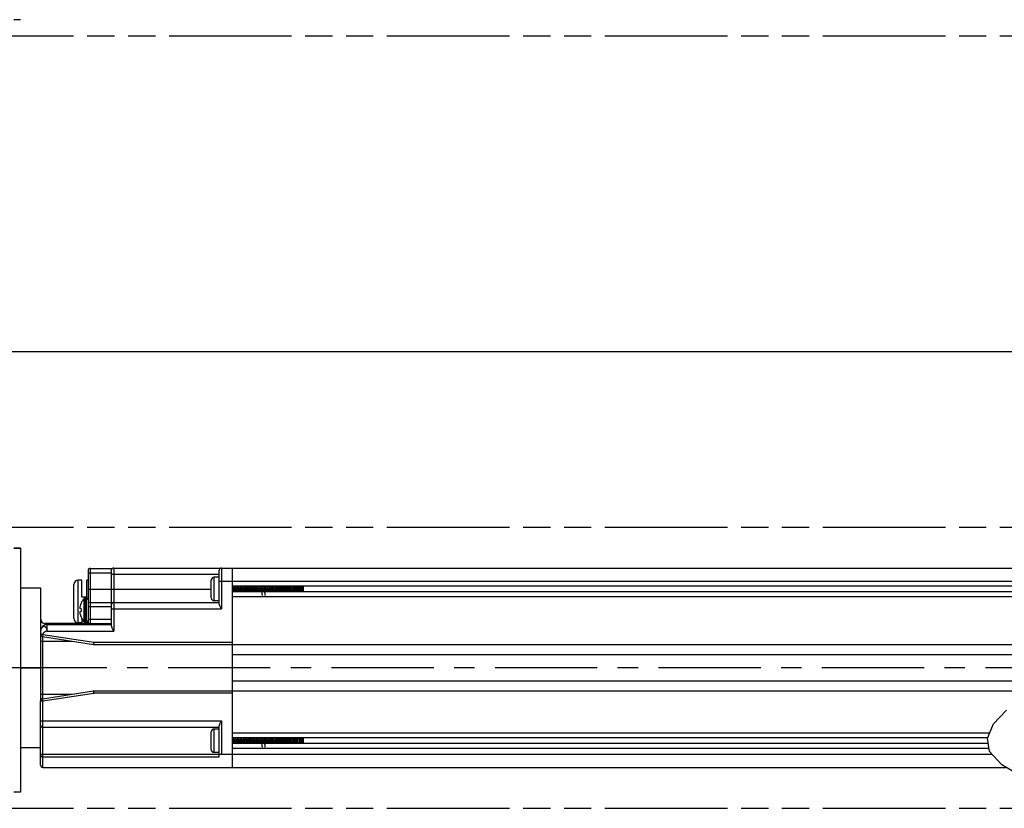
# Model space of a CAD drawing. Units: inches. Extents: x 0.5 to 43.5, y 0.5 to 33.5.
# Drawn here: x 14.9 to 23.6, y 18.8 to 25.8 of the extents above; entities that cross this region are included whole.
import ezdxf

# ---------------------------------------------------------------- set-up
doc = ezdxf.new("R2010")
doc.units = ezdxf.units.IN
doc.header["$LTSCALE"] = 2.42
doc.header["$MEASUREMENT"] = 0
doc.linetypes.add('CENTER', pattern=[0.6, 0.375, -0.075, 0.075, -0.075])
doc.linetypes.add('PHANTOM', pattern=[0.8, 0.45, -0.05, 0.1, -0.05, 0.1, -0.05])
doc.layers.get('0').update_dxf_attribs({"linetype": 'CONTINUOUS'})
for name, color, linetype in [('02___PRT_ALL_AXES', 7, 'CONTINUOUS'), ('AXIS', 7, 'CONTINUOUS'), ('AXIS_COSMETIC_THREADS', 7, 'CONTINUOUS'), ('SCHEME_DIMS', 7, 'CONTINUOUS')]:
    doc.layers.add(name, color=color, linetype=linetype)
doc.dimstyles.new('DIMSTYLE_3', dxfattribs={"dimtxt": 0.1, "dimasz": 0.1875, "dimexe": 0.125, "dimexo": 0.0625, "dimgap": 0.1, "dimtad": 0, "dimtih": 1, "dimtoh": 1, "dimdec": 1, "dimzin": 4, "dimdsep": 46, "dimtxsty": 'STANDARD', "dimblk": '_FILLED', "dimblk1": '_FILLED', "dimblk2": '_FILLED', "dimcen": 0.09, "dimadec": 0, "dimazin": 0, "dimtp": 0.1, "dimtm": 0.1, "dimtfac": 1, "dimtdec": 1, "dimtofl": 0, "dimtmove": 0, "dimatfit": 3, "dimldrblk": '_FILLED', "dimfxl": 1, "dimtolj": 1, "dimtzin": 4, "dimarcsym": 0})

# ---------------------------------------------------------------- blocks, each defined once
blk = doc.blocks.new('_FILLED')
at = {"color": 0, "linetype": 'BYBLOCK'}
blk.add_solid([(0, 0), (-1, 0.167), (-1, -0.167)], dxfattribs=at)
blk = doc.blocks.new('*D12')
at = {"layer": 'SCHEME_DIMS', "color": 7, "linetype": 'CONTINUOUS'}
for p, q in [((12.5333, 21.8558), (12.5333, 22.9888)), ((36.6809, 21.8558), (36.6809, 22.9888)), ((12.5333, 22.8638), (24.1571, 22.8638)), ((36.6809, 22.8638), (25.0571, 22.8638))]:
    blk.add_line(p, q, dxfattribs=at)
at = {"layer": 'SCHEME_DIMS', "color": 7, "linetype": 'CONTINUOUS', "xscale": 0.1875, "yscale": 0.1875, "zscale": 0.1875, "rotation": 180}
blk.add_blockref('_FILLED', (12.5333, 22.8638), dxfattribs=at)
at = {"layer": 'SCHEME_DIMS', "color": 7, "linetype": 'CONTINUOUS', "xscale": 0.1875, "yscale": 0.1875, "zscale": 0.1875}
blk.add_blockref('_FILLED', (36.6809, 22.8638), dxfattribs=at)
at = {"layer": 'SCHEME_DIMS', "color": 7, "linetype": 'CONTINUOUS', "insert": (24.5571, 22.9138), "char_height": 0.1, "width": 0.7, "attachment_point": 2, "line_spacing_factor": 0.9}
blk.add_mtext('1236.5\\P[48.68]', dxfattribs=at)

msp = doc.modelspace()

# ---------------------------------------------------------------- linework, layer by layer
at = {"color": 7, "linetype": 'CONTINUOUS'}
for p, q in [((14.878, 21.1146), (14.816, 21.1146)), ((14.878, 21.1125), (14.816, 21.1125)), ((14.878, 21.1146), (14.878, 18.9481)), ((15.4764, 20.9153), (15.4764, 20.4646)), ((15.4961, 20.935), (15.4961, 20.4449)), ((15.4961, 20.935), (15.6931, 20.935)), ((15.6851, 20.422), (15.6851, 20.935)), ((15.7048, 20.939), (15.7048, 20.3779)), ((15.7048, 20.939), (25.4018, 20.939)), ((16.6418, 20.6188), (16.6418, 20.9193)), ((16.6615, 20.939), (16.6615, 20.5748)), ((16.7599, 19.1673), (16.7599, 20.939)), ((15.3898, 20.4527), (15.3898, 20.8307)), ((15.4213, 20.8307), (15.3898, 20.8307)), ((15.4213, 20.6811), (15.4213, 20.8307)), ((15.4646, 20.6811), (15.4646, 20.8307)), ((15.4764, 20.8307), (15.4646, 20.8307)), ((15.4764, 20.8957), (15.6851, 20.8957)), ((16.6418, 20.8799), (15.6851, 20.8799)), ((16.5709, 20.6726), (16.5709, 20.8313)), ((16.5959, 20.6476), (16.5959, 20.8563)), ((16.6418, 20.8563), (16.5959, 20.8563)), ((16.6418, 20.8209), (25.5259, 20.8209)), ((25.5266, 20.8201), (16.7599, 20.8201)), ((15.3505, 20.4921), (15.3505, 20.7913)), ((15.6851, 20.748), (15.4764, 20.748)), ((15.6851, 20.752), (16.5709, 20.752)), ((25.5494, 20.7775), (16.7599, 20.7775)), ((16.7603, 20.752), (16.7599, 20.7578)), ((17.1132, 20.7734), (17.1128, 20.7775)), ((17.1361, 20.7775), (17.1364, 20.7734)), ((17.3898, 20.7264), (17.3898, 20.7775)), ((15.4646, 20.6811), (15.4213, 20.6811)), ((16.6418, 20.6476), (16.5959, 20.6476)), ((25.5579, 20.7264), (16.7599, 20.7264)), ((25.565, 20.6838), (16.7599, 20.6838)), ((15.4034, 20.5845), (15.4032, 20.5818)), ((15.4032, 20.5818), (15.4034, 20.581)), ((15.4037, 20.5872), (15.4034, 20.5845)), ((15.4034, 20.581), (15.4037, 20.5802)), ((15.4041, 20.5901), (15.4037, 20.5872)), ((15.4037, 20.5802), (15.4041, 20.5794)), ((15.4146, 20.5775), (15.4041, 20.5794)), ((15.4146, 20.6257), (15.4142, 20.626)), ((15.4144, 20.5733), (15.4142, 20.5691)), ((15.4142, 20.5691), (15.4142, 20.5649)), ((15.4142, 20.5649), (15.4142, 20.5608)), ((15.4142, 20.5608), (15.4144, 20.5566)), ((15.4146, 20.5775), (15.4144, 20.5733)), ((15.4144, 20.5566), (15.4146, 20.5524)), ((15.4764, 20.5955), (15.6851, 20.5955)), ((15.4961, 20.6337), (15.6851, 20.6337)), ((15.6851, 20.5748), (16.6615, 20.5748)), ((15.7048, 20.6338), (16.6418, 20.6338)), ((15.4034, 20.5489), (15.4032, 20.5481)), ((15.4032, 20.5481), (15.4034, 20.5454)), ((15.4037, 20.5497), (15.4034, 20.5489)), ((15.4034, 20.5454), (15.4037, 20.5427)), ((15.4041, 20.5505), (15.4037, 20.5497)), ((15.4037, 20.5427), (15.4041, 20.5398)), ((15.4146, 20.5524), (15.4041, 20.5505)), ((15.4142, 20.5039), (15.4146, 20.5042)), ((15.4213, 20.4898), (15.4213, 20.4527)), ((15.4764, 20.4842), (15.6851, 20.4842)), ((15.0572, 20.3932), (15.0561, 20.3882)), ((15.0588, 20.3978), (15.0572, 20.3932)), ((15.0945, 20.4336), (15.0945, 20.4468)), ((15.4881, 20.4468), (15.0945, 20.4468)), ((15.1142, 20.3779), (15.1142, 20.437)), ((15.1142, 20.437), (15.6851, 20.437)), ((15.4646, 20.4527), (15.4646, 20.4569)), ((15.4961, 20.4449), (15.6851, 20.4449)), ((15.0552, 20.3779), (15.0552, 20.3484)), ((15.0749, 20.3484), (15.0552, 20.3484)), ((15.0749, 20.3484), (15.0719, 20.329)), ((15.0719, 20.329), (15.5262, 20.2601)), ((15.0749, 20.3484), (15.5291, 20.2795)), ((15.0749, 19.7778), (15.0749, 20.3285)), ((15.1142, 20.3779), (15.7048, 20.3779)), ((15.0552, 20.2894), (15.3329, 20.2894)), ((15.5291, 20.2795), (15.5262, 20.2601)), ((15.5291, 20.2598), (15.5262, 20.2601)), ((15.5291, 20.2598), (15.5291, 20.2795)), ((15.5291, 20.2795), (16.7599, 20.2795)), ((15.5291, 20.2598), (25.1047, 20.2598)), ((16.7599, 20.1712), (24.8813, 20.1712)), ((14.878, 20.0531), (15.0552, 20.0531)), ((16.7599, 19.935), (24.1505, 19.935)), ((15.0552, 19.8169), (15.3329, 19.8169)), ((15.0719, 19.7773), (15.5262, 19.8462)), ((15.0719, 19.7773), (15.0749, 19.7579)), ((15.0749, 19.7579), (15.5291, 19.8268)), ((15.5291, 19.8464), (15.5262, 19.8462)), ((15.5262, 19.8462), (15.5291, 19.8268)), ((15.5291, 19.8268), (15.5291, 19.8464)), ((15.5291, 19.8464), (23.927, 19.8464)), ((16.7599, 19.8268), (15.5291, 19.8268)), ((15.0552, 19.187), (15.0552, 19.7579)), ((15.0552, 19.7579), (15.0749, 19.7579)), ((15.0749, 19.1673), (15.0749, 19.7579)), ((23.5188, 19.5531), (23.6346, 19.6764)), ((15.0552, 19.5807), (16.6615, 19.5807)), ((16.6418, 19.5216), (15.0749, 19.5216)), ((16.5959, 19.2992), (16.5959, 19.5079)), ((16.6418, 19.5079), (16.5959, 19.5079)), ((16.6418, 19.2618), (16.6418, 19.5367)), ((16.6615, 19.5807), (16.6615, 19.2854)), ((23.4658, 19.4281), (23.5188, 19.5531)), ((16.5709, 19.3242), (16.5709, 19.4829)), ((23.4843, 19.4717), (16.7599, 19.4717)), ((23.4662, 19.4291), (16.7599, 19.4291)), ((17.1132, 19.4249), (17.1128, 19.4291)), ((17.1361, 19.4291), (17.1364, 19.4249)), ((17.3898, 19.3779), (17.3898, 19.4291)), ((23.4859, 19.3075), (23.4658, 19.4281)), ((16.7603, 19.4035), (16.7599, 19.4093)), ((23.4742, 19.3779), (16.7599, 19.3779)), ((23.4812, 19.3353), (16.7599, 19.3353)), ((15.0749, 19.2854), (16.6615, 19.2854)), ((15.0749, 19.2618), (16.6418, 19.2618)), ((16.6418, 19.2992), (16.5959, 19.2992)), ((16.6615, 19.2854), (23.5059, 19.2854)), ((23.5934, 19.1886), (23.4859, 19.3075)), ((15.0749, 19.1673), (23.6301, 19.1673)), ((23.804, 19.0664), (23.5934, 19.1886))]:
    msp.add_line(p, q, dxfattribs=at)
for points in [[(16.7599, 20.752), (16.7607, 20.7405), (16.7615, 20.7294), (16.7617, 20.7264)], [(16.7621, 20.7264), (16.7619, 20.7289), (16.7611, 20.7403), (16.7603, 20.752)], [(16.7752, 20.7264), (16.7752, 20.7268), (16.7742, 20.7327), (16.7733, 20.7397), (16.7724, 20.7474), (16.7715, 20.7554), (16.7706, 20.7632), (16.7697, 20.7703), (16.7688, 20.7764), (16.7686, 20.7775)], [(16.7817, 20.7775), (16.782, 20.774), (16.7828, 20.7631), (16.7835, 20.752)], [(16.7831, 20.7634), (16.7824, 20.7745), (16.7821, 20.7775)], [(16.7857, 20.7264), (16.7855, 20.729), (16.7847, 20.7403), (16.7831, 20.7634)], [(16.7835, 20.752), (16.7843, 20.7403), (16.7851, 20.7289), (16.7853, 20.7264)], [(16.7989, 20.7264), (16.7988, 20.7265), (16.7979, 20.7323), (16.797, 20.7393), (16.7961, 20.747), (16.7952, 20.755), (16.7943, 20.7628), (16.7934, 20.77), (16.7925, 20.7761), (16.7922, 20.7775)], [(16.8053, 20.7775), (16.8056, 20.7745), (16.8064, 20.7634)], [(16.8068, 20.7635), (16.806, 20.7745), (16.8057, 20.7775)], [(16.8064, 20.7634), (16.8079, 20.7403), (16.8087, 20.729), (16.8089, 20.7264)], [(16.8093, 20.7264), (16.8091, 20.7293), (16.8083, 20.7404), (16.8068, 20.7635)], [(16.8225, 20.7264), (16.8216, 20.732), (16.8207, 20.7389), (16.8198, 20.7466), (16.8189, 20.7546), (16.8179, 20.7624), (16.817, 20.7696), (16.8161, 20.7758), (16.8158, 20.7775)], [(16.829, 20.7775), (16.8292, 20.7745), (16.83, 20.7635)], [(16.8312, 20.752), (16.8304, 20.7636), (16.8296, 20.7748), (16.8294, 20.7775)], [(16.83, 20.7635), (16.8316, 20.7404), (16.8323, 20.7293), (16.8326, 20.7264)], [(16.833, 20.7264), (16.8326, 20.7307), (16.8319, 20.7411), (16.8312, 20.752)], [(16.8461, 20.7264), (16.8453, 20.7317), (16.8444, 20.7385), (16.8434, 20.7461), (16.8425, 20.7541), (16.8416, 20.762), (16.8407, 20.7692), (16.8398, 20.7755), (16.8394, 20.7775)], [(16.8526, 20.7775), (16.8528, 20.7748), (16.8536, 20.7636), (16.8544, 20.752)], [(16.8556, 20.7404), (16.854, 20.7636), (16.8532, 20.775), (16.853, 20.7775)], [(16.8544, 20.752), (16.8551, 20.7411), (16.8559, 20.7307), (16.8562, 20.7264)], [(16.8566, 20.7264), (16.8564, 20.7292), (16.8556, 20.7404)], [(16.8697, 20.7264), (16.8689, 20.7313), (16.868, 20.7381), (16.8671, 20.7457), (16.8662, 20.7537), (16.8653, 20.7616), (16.8644, 20.7689), (16.8635, 20.7752), (16.863, 20.7775)], [(16.8762, 20.7775), (16.8764, 20.775), (16.8772, 20.7636), (16.8788, 20.7404)], [(16.8776, 20.7635), (16.8768, 20.7746), (16.8766, 20.7775)], [(16.8802, 20.7264), (16.88, 20.7289), (16.8792, 20.7403), (16.8776, 20.7635)], [(16.8788, 20.7404), (16.8796, 20.7292), (16.8798, 20.7264)], [(16.8934, 20.7264), (16.8926, 20.731), (16.8917, 20.7377), (16.8908, 20.7453), (16.8899, 20.7533), (16.889, 20.7611), (16.8881, 20.7685), (16.8871, 20.7749), (16.8867, 20.7775)], [(16.8998, 20.7775), (16.9001, 20.7746), (16.9009, 20.7635)], [(16.9013, 20.7634), (16.9005, 20.7744), (16.9002, 20.7775)], [(16.9009, 20.7635), (16.9024, 20.7403), (16.9032, 20.7289), (16.9034, 20.7264)], [(16.9038, 20.7264), (16.9036, 20.7291), (16.9028, 20.7403), (16.9013, 20.7634)], [(16.917, 20.7264), (16.9163, 20.7306), (16.9154, 20.7373), (16.9145, 20.7449), (16.9135, 20.7528), (16.9126, 20.7607), (16.9117, 20.7681), (16.9108, 20.7746), (16.9103, 20.7775)], [(16.9235, 20.7775), (16.9237, 20.7744), (16.9245, 20.7634)], [(16.9264, 20.7406), (16.9249, 20.7635), (16.9241, 20.7746), (16.9239, 20.7775)], [(16.9245, 20.7634), (16.926, 20.7403), (16.9268, 20.7291), (16.9271, 20.7264)], [(16.9274, 20.7264), (16.9272, 20.7297), (16.9264, 20.7406)], [(16.9363, 20.7603), (16.9354, 20.7677), (16.9345, 20.7742), (16.9339, 20.7775)], [(16.9406, 20.7264), (16.9399, 20.7303), (16.939, 20.7369), (16.9381, 20.7444), (16.9363, 20.7603)], [(16.9471, 20.7775), (16.9473, 20.7746), (16.9481, 20.7635), (16.9496, 20.7406)], [(16.9501, 20.7405), (16.9485, 20.7636), (16.9477, 20.775), (16.9475, 20.7775)], [(16.9496, 20.7406), (16.9504, 20.7297), (16.9507, 20.7264)], [(16.9511, 20.7264), (16.9508, 20.7293), (16.9501, 20.7405)], [(16.9618, 20.744), (16.96, 20.7599), (16.9591, 20.7674), (16.9582, 20.7739), (16.9575, 20.7775)], [(16.9642, 20.7264), (16.9636, 20.73), (16.9627, 20.7366), (16.9618, 20.744)], [(16.9707, 20.7775), (16.9709, 20.775), (16.9717, 20.7636), (16.9733, 20.7405)], [(16.9721, 20.7635), (16.9713, 20.7748), (16.9711, 20.7775)], [(16.9747, 20.7264), (16.9745, 20.7289), (16.9737, 20.7403), (16.9721, 20.7635)], [(16.9733, 20.7405), (16.9741, 20.7293), (16.9743, 20.7264)], [(16.9855, 20.7436), (16.9836, 20.7595), (16.9827, 20.767), (16.9818, 20.7736), (16.9812, 20.7775)], [(16.9879, 20.7264), (16.9873, 20.7297), (16.9864, 20.7362), (16.9855, 20.7436)], [(16.9943, 20.7775), (16.9945, 20.7748), (16.9953, 20.7635)], [(16.9957, 20.7634), (16.995, 20.7745), (16.9947, 20.7775)], [(16.9953, 20.7635), (16.9969, 20.7403), (16.9977, 20.7289), (16.9979, 20.7264)], [(16.9983, 20.7264), (16.9981, 20.729), (16.9973, 20.7403), (16.9957, 20.7634)], [(17.0115, 20.7264), (17.011, 20.7293), (17.0101, 20.7358), (17.0091, 20.7432), (17.0082, 20.7511), (17.0073, 20.759), (17.0064, 20.7666), (17.0055, 20.7733), (17.0048, 20.7775)], [(17.0179, 20.7775), (17.0182, 20.7745), (17.019, 20.7634)], [(17.0194, 20.7635), (17.0186, 20.7746), (17.0183, 20.7775)], [(17.019, 20.7634), (17.0205, 20.7403), (17.0213, 20.729), (17.0215, 20.7264)], [(17.0221, 20.724), (17.0215, 20.7328), (17.0208, 20.7422), (17.0194, 20.7635)], [(17.0337, 20.7354), (17.0328, 20.7428), (17.0319, 20.7507), (17.031, 20.7586), (17.0301, 20.7662), (17.0292, 20.7729), (17.0284, 20.7775)], [(17.0351, 20.7264), (17.0346, 20.729), (17.0337, 20.7354)], [(17.0416, 20.7775), (17.0418, 20.7746), (17.0426, 20.7635)], [(17.0445, 20.7405), (17.043, 20.7636), (17.0422, 20.7749), (17.042, 20.7775)], [(17.0426, 20.7635), (17.044, 20.7422), (17.0447, 20.7328), (17.0453, 20.724)], [(17.0456, 20.7264), (17.0453, 20.7294), (17.0445, 20.7405)], [(17.0587, 20.7264), (17.0583, 20.7287), (17.0574, 20.735), (17.0565, 20.7424), (17.0556, 20.7502), (17.0547, 20.7582), (17.0538, 20.7658), (17.0528, 20.7726), (17.052, 20.7775)], [(17.0652, 20.7775), (17.0654, 20.7749), (17.0662, 20.7636), (17.0678, 20.7405)], [(17.0682, 20.7404), (17.0666, 20.7636), (17.0658, 20.775), (17.0656, 20.7775)], [(17.0678, 20.7405), (17.0685, 20.7294), (17.0688, 20.7264)], [(17.0692, 20.7264), (17.069, 20.7291), (17.0682, 20.7404)], [(17.0824, 20.7264), (17.082, 20.7284), (17.0811, 20.7347), (17.0802, 20.7419), (17.0792, 20.7498), (17.0783, 20.7578), (17.0774, 20.7654), (17.0765, 20.7723), (17.0757, 20.7775)], [(17.0888, 20.7775), (17.089, 20.775), (17.0898, 20.7636), (17.0914, 20.7404)], [(17.0902, 20.7634), (17.0894, 20.7746), (17.0892, 20.7775)], [(17.0928, 20.7264), (17.0926, 20.7289), (17.0918, 20.7403), (17.0902, 20.7634)], [(17.0914, 20.7404), (17.0922, 20.7291), (17.0924, 20.7264)], [(17.106, 20.7264), (17.1056, 20.7281), (17.1047, 20.7343), (17.1038, 20.7415), (17.1029, 20.7494), (17.102, 20.7573), (17.1011, 20.765), (17.1002, 20.7719), (17.0993, 20.7775)], [(17.1124, 20.7775), (17.1127, 20.7746), (17.1135, 20.7634)], [(17.1154, 20.7404), (17.1141, 20.7593), (17.1136, 20.7664), (17.1132, 20.7734)], [(17.1135, 20.7634), (17.115, 20.7403), (17.1158, 20.7289), (17.116, 20.7264)], [(17.1164, 20.7264), (17.1162, 20.7292), (17.1154, 20.7404)], [(17.1248, 20.7646), (17.1239, 20.7716), (17.1229, 20.7774), (17.1229, 20.7775)], [(17.1296, 20.7264), (17.1293, 20.7278), (17.1284, 20.7339), (17.1275, 20.7411), (17.1266, 20.7489), (17.1257, 20.7569), (17.1248, 20.7646)], [(17.1364, 20.7734), (17.1369, 20.7664), (17.1374, 20.7593), (17.1386, 20.7404)], [(17.139, 20.7405), (17.1375, 20.7636), (17.1367, 20.7748), (17.1365, 20.7775)], [(17.1386, 20.7404), (17.1394, 20.7292), (17.1397, 20.7264)], [(17.14, 20.7264), (17.1398, 20.7295), (17.139, 20.7405)], [(17.1532, 20.7264), (17.153, 20.7275), (17.1521, 20.7336), (17.1512, 20.7407), (17.1503, 20.7485), (17.1493, 20.7565), (17.1484, 20.7642), (17.1475, 20.7712), (17.1466, 20.7771), (17.1465, 20.7775)], [(17.1597, 20.7775), (17.1599, 20.7748), (17.1607, 20.7636), (17.1623, 20.7405)], [(17.1626, 20.7405), (17.1611, 20.7636), (17.1603, 20.775), (17.1601, 20.7775)], [(17.1623, 20.7405), (17.163, 20.7295), (17.1633, 20.7264)], [(17.1637, 20.7264), (17.1634, 20.7293), (17.1626, 20.7405)], [(17.1768, 20.7264), (17.1767, 20.7272), (17.1757, 20.7332), (17.1748, 20.7403), (17.1739, 20.7481), (17.173, 20.7561), (17.1721, 20.7638), (17.1712, 20.7709), (17.1703, 20.7768), (17.1701, 20.7775)], [(17.1833, 20.7775), (17.1835, 20.775), (17.1843, 20.7636), (17.1859, 20.7405)], [(17.1847, 20.7635), (17.1839, 20.7748), (17.1837, 20.7775)], [(17.1873, 20.7264), (17.1871, 20.7289), (17.1863, 20.7403), (17.1847, 20.7635)], [(17.1859, 20.7405), (17.1867, 20.7293), (17.1869, 20.7264)], [(17.2004, 20.7264), (17.2003, 20.7269), (17.1994, 20.7329), (17.1985, 20.7399), (17.1976, 20.7476), (17.1967, 20.7556), (17.1958, 20.7634), (17.1949, 20.7705), (17.194, 20.7765), (17.1938, 20.7775)], [(17.2069, 20.7775), (17.2071, 20.7748), (17.2079, 20.7635)], [(17.2091, 20.752), (17.2084, 20.7623), (17.2077, 20.7723), (17.2073, 20.7775)], [(17.2079, 20.7635), (17.2095, 20.7403), (17.2103, 20.7289), (17.2105, 20.7264)], [(17.2109, 20.7264), (17.2107, 20.7291), (17.2099, 20.7403), (17.2091, 20.752)], [(17.2241, 20.7264), (17.224, 20.7267), (17.2231, 20.7325), (17.2222, 20.7395), (17.2213, 20.7472), (17.2204, 20.7552), (17.2194, 20.763), (17.2185, 20.7701), (17.2176, 20.7762), (17.2174, 20.7775)], [(17.2305, 20.7775), (17.2309, 20.7723), (17.2316, 20.7623), (17.2323, 20.752)], [(17.2335, 20.7404), (17.232, 20.7635), (17.2312, 20.7746), (17.2309, 20.7775)], [(17.2323, 20.752), (17.2331, 20.7403), (17.2339, 20.7291), (17.2341, 20.7264)], [(17.2345, 20.7264), (17.2343, 20.7294), (17.2335, 20.7404)], [(17.2477, 20.7264), (17.2477, 20.7264), (17.2468, 20.7322), (17.2459, 20.7391), (17.2449, 20.7468), (17.244, 20.7548), (17.2431, 20.7626), (17.2422, 20.7698), (17.2413, 20.7759), (17.241, 20.7775)], [(17.2542, 20.7775), (17.2544, 20.7746), (17.2552, 20.7635), (17.2567, 20.7404)], [(17.2571, 20.7405), (17.2556, 20.7636), (17.2548, 20.7749), (17.2546, 20.7775)], [(17.2567, 20.7404), (17.2575, 20.7294), (17.2578, 20.7264)], [(17.2582, 20.7264), (17.2579, 20.7294), (17.2571, 20.7405)], [(17.2713, 20.7264), (17.2704, 20.7318), (17.2695, 20.7387), (17.2686, 20.7464), (17.2677, 20.7543), (17.2668, 20.7622), (17.2659, 20.7694), (17.265, 20.7756), (17.2646, 20.7775)], [(17.2778, 20.7775), (17.278, 20.7749), (17.2788, 20.7636), (17.2804, 20.7405)], [(17.2808, 20.7404), (17.2792, 20.7636), (17.2784, 20.775), (17.2782, 20.7775)], [(17.2804, 20.7405), (17.2811, 20.7294), (17.2814, 20.7264)], [(17.2818, 20.7264), (17.2816, 20.7291), (17.2808, 20.7404)], [(17.2949, 20.7264), (17.2941, 20.7315), (17.2932, 20.7383), (17.2923, 20.7459), (17.2914, 20.7539), (17.2905, 20.7618), (17.2896, 20.7691), (17.2886, 20.7753), (17.2882, 20.7775)], [(17.3014, 20.7775), (17.3016, 20.775), (17.3024, 20.7636), (17.304, 20.7404)], [(17.3036, 20.752), (17.3028, 20.7631), (17.3021, 20.7738), (17.3018, 20.7775)], [(17.3054, 20.7264), (17.3052, 20.729), (17.3044, 20.7403), (17.3036, 20.752)], [(17.304, 20.7404), (17.3048, 20.7291), (17.305, 20.7264)], [(17.3185, 20.7264), (17.3177, 20.7319), (17.3168, 20.7387), (17.3159, 20.7462), (17.315, 20.7541), (17.3141, 20.7619), (17.3132, 20.7691), (17.3123, 20.7754), (17.3119, 20.7775)], [(17.325, 20.7775), (17.3253, 20.7738), (17.3261, 20.7631), (17.3268, 20.752)], [(17.3264, 20.7635), (17.3257, 20.7746), (17.3254, 20.7775)], [(17.329, 20.7264), (17.3288, 20.7293), (17.328, 20.7404), (17.3264, 20.7635)], [(17.3268, 20.752), (17.3276, 20.7403), (17.3284, 20.729), (17.3286, 20.7264)], [(17.3422, 20.7264), (17.342, 20.7272), (17.3411, 20.7331), (17.3402, 20.7401), (17.3393, 20.7478), (17.3384, 20.7557), (17.3375, 20.7634), (17.3366, 20.7704), (17.3357, 20.7764), (17.3355, 20.7775)], [(17.3487, 20.7775), (17.3489, 20.7746), (17.3497, 20.7635)], [(17.3508, 20.752), (17.3501, 20.7636), (17.3493, 20.7748), (17.3491, 20.7775)], [(17.3523, 20.7264), (17.352, 20.7292), (17.3512, 20.7403), (17.3497, 20.7635)], [(17.3508, 20.752), (17.3516, 20.7406), (17.3524, 20.7296), (17.3526, 20.7264)], [(17.3658, 20.7264), (17.3655, 20.7282), (17.3646, 20.7344), (17.3637, 20.7415), (17.3628, 20.7493), (17.3619, 20.7572), (17.361, 20.7648), (17.3601, 20.7717), (17.3592, 20.7774), (17.3591, 20.7775)], [(17.374, 20.7264), (17.3737, 20.7318), (17.3732, 20.7421), (17.3727, 20.753), (17.3722, 20.764), (17.3717, 20.7747), (17.3715, 20.7775)], [(17.3749, 20.7775), (17.3765, 20.7676), (17.3781, 20.7572), (17.3798, 20.7471), (17.3814, 20.7379), (17.3831, 20.73), (17.384, 20.7264)], [(17.3894, 20.7264), (17.3889, 20.7293), (17.388, 20.7357), (17.3871, 20.743), (17.3862, 20.7508), (17.3853, 20.7587), (17.3844, 20.7662), (17.3835, 20.7729), (17.3827, 20.7775)], [(17.3887, 20.7474), (17.3876, 20.7642), (17.3871, 20.7721), (17.3866, 20.7775)], [(17.3898, 20.7324), (17.3893, 20.7395), (17.3887, 20.7474)], [(17.026, 20.6961), (17.0259, 20.6961), (17.0251, 20.6977), (17.0244, 20.7015), (17.0236, 20.7074), (17.0229, 20.715), (17.0221, 20.724)], [(17.0453, 20.724), (17.0461, 20.715), (17.0468, 20.7074), (17.0476, 20.7015), (17.0484, 20.6977), (17.0488, 20.6965)], [(15.4146, 20.6257), (15.4131, 20.6222), (15.4118, 20.6186), (15.4105, 20.6151), (15.4093, 20.6115), (15.4082, 20.6078), (15.4071, 20.604), (15.4061, 20.5999), (15.4051, 20.5953), (15.4041, 20.5901)], [(15.4961, 20.6337), (15.49, 20.6327), (15.4846, 20.63), (15.4802, 20.6258), (15.4774, 20.6205), (15.4764, 20.6146)], [(16.6418, 20.6188), (16.642, 20.616), (16.6427, 20.6127), (16.6439, 20.609), (16.6456, 20.6046), (16.6479, 20.5996), (16.6507, 20.594), (16.654, 20.5879), (16.6577, 20.5814), (16.6615, 20.5748)], [(15.0552, 20.4927), (15.0564, 20.4786), (15.06, 20.467)], [(15.06, 20.467), (15.0662, 20.458), (15.0746, 20.4517), (15.0843, 20.448), (15.0945, 20.4468)], [(15.4041, 20.5398), (15.4051, 20.5345), (15.4061, 20.5299), (15.4071, 20.5258), (15.4082, 20.522), (15.4093, 20.5184), (15.4105, 20.5148), (15.4118, 20.5112), (15.4131, 20.5077), (15.4146, 20.5042)], [(15.0561, 20.3882), (15.0554, 20.3831), (15.0552, 20.3779)], [(15.1142, 20.3779), (15.1139, 20.3831), (15.1131, 20.3882), (15.1119, 20.3932), (15.1103, 20.3978), (15.1083, 20.4022), (15.1059, 20.4062), (15.1031, 20.4097), (15.1001, 20.4128), (15.0969, 20.4153), (15.0934, 20.4172), (15.0898, 20.4185), (15.0862, 20.4191), (15.0825, 20.4191), (15.0789, 20.4185), (15.0753, 20.4172), (15.0719, 20.4153), (15.0687, 20.4128), (15.0657, 20.4097), (15.0631, 20.4062), (15.0607, 20.4022), (15.0588, 20.3978)], [(15.6851, 20.422), (15.6853, 20.4192), (15.686, 20.4159), (15.6872, 20.4121), (15.6889, 20.4077), (15.6912, 20.4028), (15.694, 20.3972), (15.6973, 20.391), (15.701, 20.3846), (15.7048, 20.3779)], [(15.1142, 20.3779), (15.1116, 20.3778), (15.1089, 20.3775), (15.1061, 20.3769), (15.1033, 20.3762), (15.1004, 20.3753), (15.0976, 20.3742), (15.0949, 20.373), (15.0922, 20.3716), (15.0896, 20.37), (15.0872, 20.3684), (15.0849, 20.3666), (15.0827, 20.3646), (15.0808, 20.3626), (15.0791, 20.3605), (15.0776, 20.3582), (15.0765, 20.3559), (15.0756, 20.3535), (15.075, 20.351), (15.0749, 20.3484)], [(16.6615, 19.5807), (16.6577, 19.5741), (16.654, 19.5676), (16.6507, 19.5615), (16.6479, 19.5559), (16.6456, 19.5509), (16.6439, 19.5465), (16.6427, 19.5427), (16.642, 19.5395), (16.6418, 19.5367)], [(16.7752, 19.3779), (16.7752, 19.3784), (16.7742, 19.3843), (16.7733, 19.3913), (16.7724, 19.399), (16.7715, 19.407), (16.7706, 19.4148), (16.7697, 19.4219), (16.7688, 19.428), (16.7686, 19.4291)], [(16.7817, 19.4291), (16.782, 19.4255), (16.7828, 19.4147), (16.7835, 19.4035)], [(16.7847, 19.3919), (16.7831, 19.415), (16.7824, 19.4261), (16.7821, 19.4291)], [(16.7989, 19.3779), (16.7988, 19.3781), (16.7979, 19.3839), (16.797, 19.3909), (16.7961, 19.3986), (16.7952, 19.4066), (16.7943, 19.4144), (16.7934, 19.4215), (16.7925, 19.4277), (16.7922, 19.4291)], [(16.8053, 19.4291), (16.8056, 19.4261), (16.8064, 19.415), (16.8079, 19.3919)], [(16.8083, 19.392), (16.8068, 19.4151), (16.806, 19.4261), (16.8057, 19.4291)], [(16.8225, 19.3779), (16.8216, 19.3836), (16.8207, 19.3905), (16.8198, 19.3981), (16.8189, 19.4061), (16.8179, 19.414), (16.817, 19.4212), (16.8161, 19.4274), (16.8158, 19.4291)], [(16.829, 19.4291), (16.8292, 19.4261), (16.83, 19.4151), (16.8316, 19.392)], [(16.8312, 19.4035), (16.8304, 19.4151), (16.8296, 19.4264), (16.8294, 19.4291)], [(16.8461, 19.3779), (16.8453, 19.3832), (16.8444, 19.3901), (16.8434, 19.3977), (16.8425, 19.4057), (16.8416, 19.4135), (16.8407, 19.4208), (16.8398, 19.4271), (16.8394, 19.4291)], [(16.8526, 19.4291), (16.8528, 19.4264), (16.8536, 19.4151), (16.8544, 19.4035)], [(16.854, 19.4152), (16.8532, 19.4266), (16.853, 19.4291)], [(16.8697, 19.3779), (16.8689, 19.3829), (16.868, 19.3897), (16.8671, 19.3973), (16.8662, 19.4053), (16.8653, 19.4131), (16.8644, 19.4204), (16.8635, 19.4268), (16.863, 19.4291)], [(16.8762, 19.4291), (16.8764, 19.4266), (16.8772, 19.4152)], [(16.8792, 19.3919), (16.8776, 19.415), (16.8768, 19.4262), (16.8766, 19.4291)], [(16.8934, 19.3779), (16.8926, 19.3826), (16.8917, 19.3893), (16.8908, 19.3969), (16.8899, 19.4048), (16.889, 19.4127), (16.8881, 19.4201), (16.8871, 19.4265), (16.8867, 19.4291)], [(16.8998, 19.4291), (16.9001, 19.4262), (16.9009, 19.415), (16.9024, 19.3919)], [(16.9028, 19.3919), (16.9013, 19.415), (16.9005, 19.426), (16.9002, 19.4291)], [(16.917, 19.3779), (16.9163, 19.3822), (16.9154, 19.3889), (16.9145, 19.3964), (16.9135, 19.4044), (16.9126, 19.4123), (16.9117, 19.4197), (16.9108, 19.4261), (16.9103, 19.4291)], [(16.9235, 19.4291), (16.9237, 19.426), (16.9245, 19.415), (16.926, 19.3919)], [(16.9249, 19.4151), (16.9241, 19.4262), (16.9239, 19.4291)], [(16.9363, 19.4119), (16.9354, 19.4193), (16.9345, 19.4258), (16.9339, 19.4291)], [(16.9471, 19.4291), (16.9473, 19.4262), (16.9481, 19.4151)], [(16.9485, 19.4152), (16.9477, 19.4266), (16.9475, 19.4291)], [(16.9618, 19.3956), (16.96, 19.4115), (16.9591, 19.4189), (16.9582, 19.4255), (16.9575, 19.4291)], [(16.9707, 19.4291), (16.9709, 19.4266), (16.9717, 19.4152)], [(16.9737, 19.3918), (16.9721, 19.4151), (16.9713, 19.4264), (16.9711, 19.4291)], [(16.9855, 19.3952), (16.9836, 19.411), (16.9827, 19.4185), (16.9818, 19.4252), (16.9812, 19.4291)], [(16.9943, 19.4291), (16.9945, 19.4264), (16.9953, 19.4151), (16.9969, 19.3918)], [(16.9973, 19.3919), (16.9957, 19.415), (16.995, 19.4261), (16.9947, 19.4291)], [(17.0115, 19.3779), (17.011, 19.3809), (17.0101, 19.3874), (17.0091, 19.3948), (17.0082, 19.4027), (17.0073, 19.4106), (17.0064, 19.4182), (17.0055, 19.4248), (17.0048, 19.4291)], [(17.0179, 19.4291), (17.0182, 19.4261), (17.019, 19.415), (17.0205, 19.3919)], [(17.0194, 19.4151), (17.0186, 19.4261), (17.0183, 19.4291)], [(17.0337, 19.387), (17.0328, 19.3943), (17.0319, 19.4022), (17.031, 19.4102), (17.0301, 19.4178), (17.0292, 19.4245), (17.0284, 19.4291)], [(17.0416, 19.4291), (17.0418, 19.4261), (17.0426, 19.4151)], [(17.043, 19.4152), (17.0422, 19.4265), (17.042, 19.4291)], [(17.0587, 19.3779), (17.0583, 19.3803), (17.0574, 19.3866), (17.0565, 19.3939), (17.0556, 19.4018), (17.0547, 19.4098), (17.0538, 19.4174), (17.0528, 19.4242), (17.052, 19.4291)], [(17.0652, 19.4291), (17.0654, 19.4265), (17.0662, 19.4152)], [(17.0666, 19.4152), (17.0658, 19.4266), (17.0656, 19.4291)], [(17.0824, 19.3779), (17.082, 19.38), (17.0811, 19.3863), (17.0802, 19.3935), (17.0792, 19.4014), (17.0783, 19.4093), (17.0774, 19.417), (17.0765, 19.4238), (17.0757, 19.4291)], [(17.0888, 19.4291), (17.089, 19.4266), (17.0898, 19.4152)], [(17.0918, 19.3919), (17.0902, 19.415), (17.0894, 19.4262), (17.0892, 19.4291)], [(17.106, 19.3779), (17.1056, 19.3797), (17.1047, 19.3859), (17.1038, 19.3931), (17.1029, 19.4009), (17.102, 19.4089), (17.1011, 19.4166), (17.1002, 19.4235), (17.0993, 19.4291)], [(17.1124, 19.4291), (17.1127, 19.4262), (17.1135, 19.415), (17.115, 19.3919)], [(17.1154, 19.392), (17.1141, 19.4108), (17.1136, 19.418), (17.1132, 19.4249)], [(17.1248, 19.4162), (17.1239, 19.4231), (17.1229, 19.429), (17.1229, 19.4291)], [(17.1364, 19.4249), (17.1369, 19.418), (17.1374, 19.4108), (17.1386, 19.392)], [(17.1375, 19.4151), (17.1367, 19.4264), (17.1365, 19.4291)], [(17.1532, 19.3779), (17.153, 19.3791), (17.1521, 19.3852), (17.1512, 19.3923), (17.1503, 19.4001), (17.1493, 19.4081), (17.1484, 19.4158), (17.1475, 19.4228), (17.1466, 19.4287), (17.1465, 19.4291)], [(17.1597, 19.4291), (17.1599, 19.4264), (17.1607, 19.4151)], [(17.1611, 19.4152), (17.1603, 19.4266), (17.1601, 19.4291)], [(17.1768, 19.3779), (17.1767, 19.3788), (17.1757, 19.3848), (17.1748, 19.3919), (17.1739, 19.3996), (17.173, 19.4076), (17.1721, 19.4154), (17.1712, 19.4224), (17.1703, 19.4284), (17.1701, 19.4291)], [(17.1833, 19.4291), (17.1835, 19.4266), (17.1843, 19.4152)], [(17.1863, 19.3918), (17.1847, 19.4151), (17.1839, 19.4264), (17.1837, 19.4291)], [(17.2004, 19.3779), (17.2003, 19.3785), (17.1994, 19.3844), (17.1985, 19.3915), (17.1976, 19.3992), (17.1967, 19.4072), (17.1958, 19.415), (17.1949, 19.4221), (17.194, 19.4281), (17.1938, 19.4291)], [(17.2069, 19.4291), (17.2071, 19.4264), (17.2079, 19.4151), (17.2095, 19.3918)], [(17.2091, 19.4035), (17.2084, 19.4139), (17.2077, 19.4239), (17.2073, 19.4291)], [(17.2241, 19.3779), (17.224, 19.3782), (17.2231, 19.3841), (17.2222, 19.3911), (17.2213, 19.3988), (17.2204, 19.4068), (17.2194, 19.4146), (17.2185, 19.4217), (17.2176, 19.4278), (17.2174, 19.4291)], [(17.2305, 19.4291), (17.2309, 19.4239), (17.2316, 19.4139), (17.2323, 19.4035)], [(17.232, 19.4151), (17.2312, 19.4262), (17.2309, 19.4291)], [(17.2477, 19.3779), (17.2477, 19.378), (17.2468, 19.3837), (17.2459, 19.3907), (17.2449, 19.3984), (17.244, 19.4063), (17.2431, 19.4142), (17.2422, 19.4214), (17.2413, 19.4275), (17.241, 19.4291)], [(17.2542, 19.4291), (17.2544, 19.4262), (17.2552, 19.4151)], [(17.2556, 19.4152), (17.2548, 19.4265), (17.2546, 19.4291)], [(17.2713, 19.3779), (17.2704, 19.3834), (17.2695, 19.3903), (17.2686, 19.3979), (17.2677, 19.4059), (17.2668, 19.4138), (17.2659, 19.421), (17.265, 19.4272), (17.2646, 19.4291)], [(17.2778, 19.4291), (17.278, 19.4265), (17.2788, 19.4152)], [(17.2792, 19.4152), (17.2784, 19.4266), (17.2782, 19.4291)], [(17.2949, 19.3779), (17.2941, 19.3831), (17.2932, 19.3899), (17.2923, 19.3975), (17.2914, 19.4055), (17.2905, 19.4133), (17.2896, 19.4206), (17.2886, 19.4269), (17.2882, 19.4291)], [(17.3014, 19.4291), (17.3016, 19.4266), (17.3024, 19.4152)], [(17.3036, 19.4035), (17.3028, 19.4147), (17.3021, 19.4254), (17.3018, 19.4291)], [(17.3185, 19.3779), (17.3177, 19.3834), (17.3168, 19.3902), (17.3159, 19.3978), (17.315, 19.4057), (17.3141, 19.4135), (17.3132, 19.4207), (17.3123, 19.4269), (17.3119, 19.4291)], [(17.325, 19.4291), (17.3253, 19.4254), (17.3261, 19.4147), (17.3268, 19.4035)], [(17.328, 19.392), (17.3264, 19.4151), (17.3257, 19.4261), (17.3254, 19.4291)], [(17.3422, 19.3779), (17.342, 19.3787), (17.3411, 19.3847), (17.3402, 19.3917), (17.3393, 19.3993), (17.3384, 19.4072), (17.3375, 19.4149), (17.3366, 19.422), (17.3357, 19.428), (17.3355, 19.4291)], [(17.3487, 19.4291), (17.3489, 19.4261), (17.3497, 19.4151), (17.3512, 19.3919)], [(17.3501, 19.4151), (17.3493, 19.4264), (17.3491, 19.4291)], [(17.3658, 19.3779), (17.3655, 19.3798), (17.3646, 19.3859), (17.3637, 19.3931), (17.3628, 19.4008), (17.3619, 19.4088), (17.361, 19.4164), (17.3601, 19.4232), (17.3592, 19.429), (17.3591, 19.4291)], [(17.374, 19.3779), (17.3737, 19.3834), (17.3732, 19.3937), (17.3727, 19.4046), (17.3722, 19.4156), (17.3717, 19.4263), (17.3715, 19.4291)], [(17.3749, 19.4291), (17.3765, 19.4191), (17.3781, 19.4087), (17.3798, 19.3987), (17.3814, 19.3895), (17.3831, 19.3816), (17.384, 19.3779)], [(17.3894, 19.3779), (17.3889, 19.3809), (17.388, 19.3872), (17.3871, 19.3945), (17.3862, 19.4024), (17.3853, 19.4103), (17.3844, 19.4178), (17.3835, 19.4244), (17.3827, 19.4291)], [(17.3887, 19.399), (17.3876, 19.4157), (17.3871, 19.4237), (17.3866, 19.4291)], [(16.7599, 19.4035), (16.7607, 19.392), (16.7615, 19.381), (16.7617, 19.3779)], [(16.7621, 19.3779), (16.7619, 19.3805), (16.7611, 19.3919), (16.7603, 19.4035)], [(16.7835, 19.4035), (16.7843, 19.3919), (16.7851, 19.3805), (16.7853, 19.3779)], [(16.7857, 19.3779), (16.7855, 19.3805), (16.7847, 19.3919)], [(16.8079, 19.3919), (16.8087, 19.3805), (16.8089, 19.3779)], [(16.8093, 19.3779), (16.8091, 19.3808), (16.8083, 19.392)], [(16.833, 19.3779), (16.8326, 19.3823), (16.8319, 19.3927), (16.8312, 19.4035)], [(16.8316, 19.392), (16.8323, 19.3808), (16.8326, 19.3779)], [(16.8566, 19.3779), (16.8564, 19.3807), (16.8556, 19.392), (16.854, 19.4152)], [(16.8544, 19.4035), (16.8551, 19.3927), (16.8559, 19.3823), (16.8562, 19.3779)], [(16.8772, 19.4152), (16.8788, 19.392), (16.8796, 19.3807), (16.8798, 19.3779)], [(16.8802, 19.3779), (16.88, 19.3805), (16.8792, 19.3919)], [(16.9024, 19.3919), (16.9032, 19.3805), (16.9034, 19.3779)], [(16.9038, 19.3779), (16.9036, 19.3807), (16.9028, 19.3919)], [(16.9274, 19.3779), (16.9272, 19.3812), (16.9264, 19.3922), (16.9249, 19.4151)], [(16.926, 19.3919), (16.9268, 19.3807), (16.9271, 19.3779)], [(16.9406, 19.3779), (16.9399, 19.3819), (16.939, 19.3885), (16.9381, 19.396), (16.9363, 19.4119)], [(16.9481, 19.4151), (16.9496, 19.3922), (16.9504, 19.3812), (16.9507, 19.3779)], [(16.9511, 19.3779), (16.9508, 19.3809), (16.9501, 19.392), (16.9485, 19.4152)], [(16.9642, 19.3779), (16.9636, 19.3816), (16.9627, 19.3881), (16.9618, 19.3956)], [(16.9717, 19.4152), (16.9733, 19.392), (16.9741, 19.3809), (16.9743, 19.3779)], [(16.9747, 19.3779), (16.9745, 19.3805), (16.9737, 19.3918)], [(16.9879, 19.3779), (16.9873, 19.3812), (16.9864, 19.3878), (16.9855, 19.3952)], [(16.9969, 19.3918), (16.9977, 19.3805), (16.9979, 19.3779)], [(16.9983, 19.3779), (16.9981, 19.3806), (16.9973, 19.3919)], [(17.0221, 19.3756), (17.0215, 19.3844), (17.0208, 19.3938), (17.0194, 19.4151)], [(17.0205, 19.3919), (17.0213, 19.3806), (17.0215, 19.3779)], [(17.026, 19.3476), (17.0259, 19.3477), (17.0251, 19.3493), (17.0244, 19.3531), (17.0236, 19.359), (17.0229, 19.3666), (17.0221, 19.3756)], [(17.0351, 19.3779), (17.0346, 19.3806), (17.0337, 19.387)], [(17.0426, 19.4151), (17.044, 19.3938), (17.0447, 19.3844), (17.0453, 19.3756)], [(17.0456, 19.3779), (17.0453, 19.381), (17.0445, 19.392), (17.043, 19.4152)], [(17.0453, 19.3756), (17.0461, 19.3666), (17.0468, 19.359), (17.0476, 19.3531), (17.0484, 19.3493), (17.0488, 19.3481)], [(17.0662, 19.4152), (17.0678, 19.392), (17.0685, 19.381), (17.0688, 19.3779)], [(17.0692, 19.3779), (17.069, 19.3807), (17.0682, 19.392), (17.0666, 19.4152)], [(17.0898, 19.4152), (17.0914, 19.392), (17.0922, 19.3807), (17.0924, 19.3779)], [(17.0928, 19.3779), (17.0926, 19.3805), (17.0918, 19.3919)], [(17.115, 19.3919), (17.1158, 19.3805), (17.116, 19.3779)], [(17.1164, 19.3779), (17.1162, 19.3808), (17.1154, 19.392)], [(17.1296, 19.3779), (17.1293, 19.3794), (17.1284, 19.3855), (17.1275, 19.3927), (17.1266, 19.4005), (17.1257, 19.4085), (17.1248, 19.4162)], [(17.14, 19.3779), (17.1398, 19.381), (17.139, 19.392), (17.1375, 19.4151)], [(17.1386, 19.392), (17.1394, 19.3808), (17.1397, 19.3779)], [(17.1607, 19.4151), (17.1623, 19.392), (17.163, 19.381), (17.1633, 19.3779)], [(17.1637, 19.3779), (17.1634, 19.3809), (17.1626, 19.392), (17.1611, 19.4152)], [(17.1843, 19.4152), (17.1859, 19.392), (17.1867, 19.3809), (17.1869, 19.3779)], [(17.1873, 19.3779), (17.1871, 19.3805), (17.1863, 19.3918)], [(17.2109, 19.3779), (17.2107, 19.3807), (17.2099, 19.3919), (17.2091, 19.4035)], [(17.2095, 19.3918), (17.2103, 19.3805), (17.2105, 19.3779)], [(17.2345, 19.3779), (17.2343, 19.3809), (17.2335, 19.392), (17.232, 19.4151)], [(17.2323, 19.4035), (17.2331, 19.3919), (17.2339, 19.3807), (17.2341, 19.3779)], [(17.2552, 19.4151), (17.2567, 19.392), (17.2575, 19.3809), (17.2578, 19.3779)], [(17.2582, 19.3779), (17.2579, 19.381), (17.2571, 19.392), (17.2556, 19.4152)], [(17.2788, 19.4152), (17.2804, 19.392), (17.2811, 19.381), (17.2814, 19.3779)], [(17.2818, 19.3779), (17.2816, 19.3806), (17.2808, 19.3919), (17.2792, 19.4152)], [(17.3024, 19.4152), (17.304, 19.3919), (17.3048, 19.3806), (17.305, 19.3779)], [(17.3054, 19.3779), (17.3052, 19.3806), (17.3044, 19.3919), (17.3036, 19.4035)], [(17.3268, 19.4035), (17.3276, 19.3919), (17.3284, 19.3806), (17.3286, 19.3779)], [(17.329, 19.3779), (17.3288, 19.3809), (17.328, 19.392)], [(17.3501, 19.4151), (17.3516, 19.3921), (17.3524, 19.3812), (17.3526, 19.3779)], [(17.3523, 19.3779), (17.352, 19.3808), (17.3512, 19.3919)], [(17.3898, 19.384), (17.3893, 19.3911), (17.3887, 19.399)], [(15.0552, 19.2657), (15.0554, 19.2652), (15.056, 19.2646), (15.057, 19.2641), (15.0583, 19.2636), (15.06, 19.2632), (15.062, 19.2628), (15.0642, 19.2624), (15.0667, 19.2622), (15.0693, 19.262), (15.0721, 19.2618), (15.0749, 19.2618)]]:
    msp.add_lwpolyline(points, dxfattribs=at)
for centre, radius, start, end in [((15.4961, 20.9153), 0.0197, 90, 180), ((15.7048, 20.9193), 0.0197, 90, 171.81731), ((16.6615, 20.9193), 0.0197, 90, 180), ((15.3898, 20.7913), 0.0394, 90, 180), ((16.5959, 20.8313), 0.025, 90, 180), ((16.5959, 20.6726), 0.025, 180, 270), ((15.7048, 20.6142), 0.0197, 90, 180), ((15.3898, 20.4921), 0.0394, 180, 270), ((15.1142, 20.3779), 0.0591, 90, 180), ((15.4961, 20.4646), 0.0197, 180, 270), ((15.0749, 20.3484), 0.0197, 180, 261.37531), ((15.5291, 20.2795), 0.0197, 261.37531, 270), ((15.0749, 19.7579), 0.0197, 98.62469, 180), ((15.5291, 19.8268), 0.0197, 90, 98.62469), ((15.0749, 19.5413), 0.0197, 180, 270), ((16.5959, 19.4829), 0.025, 90, 180), ((15.0749, 19.2657), 0.0197, 90, 180), ((16.5959, 19.3242), 0.025, 180, 270), ((15.0749, 19.187), 0.0197, 180, 270)]:
    msp.add_arc(centre, radius, start, end, dxfattribs=at)
at = {"layer": '02___PRT_ALL_AXES', "color": 7, "linetype": 'CONTINUOUS'}
for p, q in [((14.878, 25.8128), (14.816, 25.8128)), ((14.878, 18.9481), (14.816, 18.9481))]:
    msp.add_line(p, q, dxfattribs=at)
at = {"layer": 'AXIS', "color": 7, "linetype": 'CONTINUOUS'}
for p, q in [((14.878, 20.7618), (15.0552, 20.7618)), ((15.0552, 20.7618), (15.0552, 19.7579)), ((15.4424, 20.4611), (15.4424, 20.6687)), ((15.4528, 20.4567), (15.4528, 20.6732)), ((15.4623, 20.6732), (15.4528, 20.6732)), ((15.4623, 20.4567), (15.4623, 20.6732)), ((15.4213, 20.4527), (15.3898, 20.4527)), ((15.4623, 20.4567), (15.4528, 20.4567)), ((15.4804, 20.4527), (15.4646, 20.4527)), ((14.878, 19.3445), (15.0552, 19.3445))]:
    msp.add_line(p, q, dxfattribs=at)
at = {"layer": 'AXIS', "color": 7, "linetype": 'CENTER'}
msp.add_line((35.9718, 20.0531), (12.4239, 20.0531), dxfattribs=at)
at = {"layer": 'AXIS', "color": 7, "linetype": 'CONTINUOUS'}
for centre, radius, start, end in [((15.5529, 20.5649), 0.1516, 136.77904, 156.21191), ((15.4528, 20.659), 0.0142, 90, 136.77904), ((15.4623, 20.659), 0.0142, 0, 90), ((15.5529, 20.5649), 0.1516, 203.78809, 223.22096), ((15.4623, 20.4709), 0.0142, 270, 360), ((15.4528, 20.4709), 0.0142, 223.22096, 270)]:
    msp.add_arc(centre, radius, start, end, dxfattribs=at)
at = {"layer": 'AXIS_COSMETIC_THREADS', "color": 7, "linetype": 'PHANTOM'}
for p, q in [((14.2599, 25.6678), (24.5159, 25.6678)), ((14.2599, 21.3031), (24.5159, 21.3031)), ((14.2599, 18.8031), (24.5159, 18.8031))]:
    msp.add_line(p, q, dxfattribs=at)

# ---------------------------------------------------------------- dimensions: what is measured, and where the dimension line sits
at = {"layer": 'SCHEME_DIMS', "color": 7, "linetype": 'CONTINUOUS'}
dim = msp.add_linear_dim(base=(12.5333, 22.8638), p1=(36.6809, 21.7933), p2=(12.5333, 21.7933), angle=180, dimstyle='DIMSTYLE_3', dxfattribs=at)
dim.commit()
dim.dimension.update_dxf_attribs({"geometry": '*D12', "text_midpoint": (24.6071, 22.7888), "dimtype": 160})

doc.saveas('drawing.dxf')
